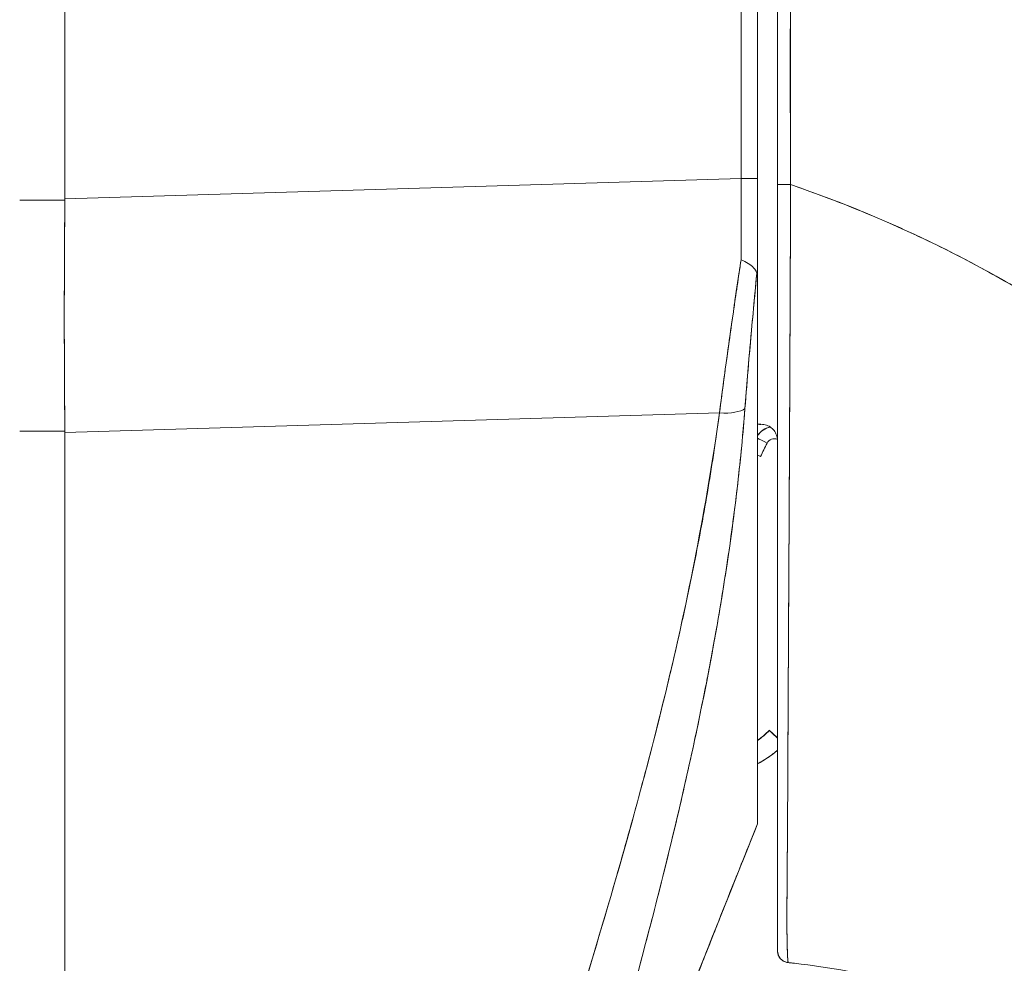
# Model space of a CAD drawing. Units: inches. Extents: x 15 to 199, y 7 to 119.
# Drawn here: x 27 to 28, y 79 to 80 of the extents above; entities that cross this region are included whole.
import ezdxf

# ---------------------------------------------------------------- set-up
doc = ezdxf.new("R2010")
doc.units = ezdxf.units.IN
doc.header["$LTSCALE"] = 12
doc.header["$MEASUREMENT"] = 0
doc.layers.add('Visible (ANSI)', color=7, linetype='Continuous', lineweight=5)

msp = doc.modelspace()

# ---------------------------------------------------------------- linework, layer by layer
at = {"layer": 'Visible (ANSI)'}
for p, q in [((26.58611, 81.12856), (26.58611, 80.06451)), ((26.58611, 80.06451), (26.58611, 81.12856)), ((27.25353, 80.08451), (27.25353, 81.01088)), ((27.25353, 81.01088), (27.25353, 80.08451)), ((27.2698, 80.08451), (27.2698, 81.01088)), ((27.2698, 81.01088), (27.2698, 80.08451)), ((27.28949, 80.98231), (27.28949, 80.07865)), ((27.28949, 80.07865), (27.28949, 80.98231)), ((26.58611, 80.06451), (27.25353, 80.08451)), ((27.25353, 80.08451), (26.58611, 80.06451)), ((27.2698, 80.08451), (27.25353, 80.08451)), ((27.25353, 80.08451), (27.2698, 80.08451)), ((27.2698, 80.08451), (27.2698, 79.97954)), ((27.2698, 80.08451), (27.2698, 79.97954)), ((27.28949, 79.79556), (27.28949, 80.07865)), ((26.5861, 80.06317), (26.58611, 80.06451)), ((26.5861, 80.06317), (26.54145, 80.06317)), ((26.54145, 80.06317), (26.5861, 80.06317)), ((27.30218, 80.01635), (27.30216, 80.01635)), ((27.30216, 80.01635), (27.30218, 80.01635)), ((27.30216, 80.01606), (27.30218, 80.01606)), ((27.30218, 80.01606), (27.30216, 80.01606)), ((27.30218, 80.01481), (27.30216, 80.01481)), ((27.30216, 80.01481), (27.30218, 80.01481)), ((27.30216, 80.01452), (27.30217, 80.01452)), ((27.30217, 80.01452), (27.30216, 80.01452)), ((27.30206, 79.9908), (27.30207, 79.9908)), ((27.2698, 79.97851), (27.2698, 79.44801)), ((27.2698, 79.448), (27.2698, 79.97851)), ((27.2322, 79.85332), (26.58611, 79.83396)), ((26.58611, 79.83396), (27.2322, 79.85332)), ((27.23043, 79.84044), (27.23043, 79.84097)), ((27.23043, 79.84097), (27.23043, 79.84044)), ((27.3014, 79.84235), (27.3014, 79.84235)), ((27.3014, 79.84235), (27.3014, 79.84235)), ((27.3014, 79.84207), (27.3014, 79.84207)), ((27.3014, 79.84207), (27.3014, 79.84207)), ((26.54145, 79.83522), (26.5861, 79.83522)), ((26.5861, 79.83522), (26.54145, 79.83522)), ((26.58611, 79.83396), (26.5861, 79.83522)), ((26.58611, 79.83396), (26.58611, 78.42957)), ((26.58611, 78.42957), (26.58611, 79.83396)), ((26.72649, 79.83817), (26.72649, 79.83817)), ((27.30134, 79.83024), (27.30134, 79.83024)), ((27.30134, 79.83024), (27.30134, 79.83024)), ((27.28949, 79.79556), (27.28949, 79.55262)), ((27.21564, 79.56883), (27.21564, 79.56883)), ((27.21564, 79.56882), (27.21564, 79.56881)), ((27.21637, 79.57241), (27.21637, 79.57241)), ((27.21637, 79.57241), (27.21637, 79.57241)), ((27.28949, 79.45765), (27.28949, 79.55264)), ((27.21125, 79.54744), (27.21125, 79.54744)), ((27.21125, 79.54744), (27.21125, 79.54744)), ((27.28143, 79.54035), (27.28143, 79.5401)), ((27.28949, 79.45763), (27.28949, 79.38375)), ((27.26975, 79.44789), (27.26975, 79.44789)), ((27.26975, 79.44788), (27.26975, 79.44788)), ((27.2698, 79.448), (27.2698, 79.44788)), ((27.28949, 79.32278), (27.28949, 79.3838))]:
    msp.add_line(p, q, dxfattribs=at)
for centre, radius, start, end in [((27.28618, 79.82017), 0.01969, 101.42833, 146.29064), ((27.28618, 79.82017), 0.01969, 101.42831, 146.29065), ((27.28618, 79.82), 0.01969, 100.83851, 146.29064), ((27.28618, 79.82), 0.01969, 100.83849, 146.29065), ((27.26871, 79.82487), 0.02078, 359.99536, 14.9839), ((27.28618, 79.81999), 0.00787, 66.18498, 153.1565), ((27.22476, 79.59502), 0.07874, 304.8932, 316.03306), ((27.22476, 79.59502), 0.07874, 304.8932, 316.03306), ((27.22476, 79.59477), 0.07874, 304.8932, 316.03306), ((27.22476, 79.59477), 0.07874, 304.8932, 316.03306), ((27.22476, 79.59474), 0.09843, 297.23485, 311.12005), ((27.3013, 79.32278), 0.01181, 179.99976, 264.16149)]:
    msp.add_arc(centre, radius, start, end, dxfattribs=at)
for centre, major_axis, ratio, start_param, end_param in [((27.25022, 80.0846), (-0.00056, 0.69857), 0.00475, 4.597425, 4.712259), ((27.25021, 80.0846), (0.00056, -0.69858), 0.004765, 1.455832, 1.570666), ((27.3013, 80.07865), (-0.01181, 0), 0.009191, 0, 1.664791), ((27.3013, 80.07865), (-0.01181, 0), 0.009191, 6.283185, 7.947976), ((26.62948, 80.06268), (-0.00739, -0.68846), 0.063001, 4.712351, 5.049778), ((27.22671, 79.86634), (0.03298, -0.00496), 0.370616, 4.93488, 5.954241), ((27.22671, 79.86634), (0.03298, -0.00496), 0.370616, 4.93488, 5.95424), ((27.26588, 79.84205), (-0.01013, -0.00001), 0.001694, 3.90923, 4.314631), ((27.27915, 79.82356), (0.01054, -0.00533), 0.001136, 3.621695, 4.712964), ((27.27915, 79.82356), (-0.01054, 0.00533), 0.001136, 0.480103, 1.571376), ((27.58476, 79.66888), (-0.30561, 0.15467), 1, 0, 0.043019), ((27.27278, 79.81027), (-0.01076, 0.00488), 0.00116, 1.290555, 1.571322), ((27.22256, 79.57055), (0.01181, 0), 0.60864, 4.005633, 4.005718), ((27.22256, 79.57055), (-0.01181, 0), 0.608641, 0.864027, 0.864111), ((27.21559, 79.55079), (-0.0092, 0.00741), 0.042155, 1.246727, 1.246841), ((27.21559, 79.55079), (0.0092, -0.00741), 0.042181, 4.388323, 4.388437), ((27.2956, 79.52669), (-0.01417, 0.01367), 0.000917, 5.159336, 6.284069), ((27.2956, 79.52644), (-0.01417, 0.01367), 0.000917, 0.000884, 1.125617), ((27.26984, 79.45361), (0.00004, 0.00573), 0.0004, 2.929342, 3.142707), ((27.29101, 79.2949), (-0.12691, 0.01197), 0.132885, 4.605159, 4.653284)]:
    msp.add_ellipse(centre, major_axis=major_axis, ratio=ratio, start_param=start_param, end_param=end_param, dxfattribs=at)
for points, knots in [([(27.30241, 80.07854), (27.30224, 80.09944), (27.30216, 80.12206), (27.30213, 80.14589), (27.30211, 80.16391), (27.3021, 80.18264), (27.30211, 80.20187), (27.30211, 80.20381), (27.30211, 80.20576), (27.30211, 80.20772), (27.30212, 80.22635), (27.30214, 80.24546), (27.30215, 80.2649), (27.30217, 80.2824), (27.30218, 80.30017), (27.30218, 80.31815), (27.30218, 80.32624), (27.30218, 80.33437), (27.30218, 80.34254), (27.30218, 80.35102), (27.30218, 80.35954), (27.30217, 80.3681), (27.30217, 80.38377), (27.30216, 80.39954), (27.30214, 80.41534), (27.30211, 80.44045), (27.30207, 80.46561), (27.30202, 80.49074), (27.30201, 80.49517), (27.302, 80.49959), (27.302, 80.50401), (27.30194, 80.53268), (27.30189, 80.5611), (27.30184, 80.58874), (27.30182, 80.60455), (27.3018, 80.6201), (27.30179, 80.63526), (27.30178, 80.6485), (27.30178, 80.66144), (27.30178, 80.67414), (27.30178, 80.68924), (27.30179, 80.70401), (27.30181, 80.71852), (27.30183, 80.734), (27.30186, 80.74917), (27.30189, 80.7641), (27.30189, 80.76434), (27.30189, 80.76458), (27.30189, 80.76482), (27.30193, 80.78139), (27.30197, 80.79766), (27.30201, 80.81363), (27.30206, 80.83137), (27.3021, 80.84873), (27.30212, 80.86563), (27.30212, 80.87066), (27.30213, 80.87565), (27.30213, 80.88059), (27.30213, 80.89462), (27.30212, 80.90829), (27.30209, 80.92155), (27.30204, 80.94304), (27.30193, 80.96342), (27.30177, 80.98228)], [0, 0, 0, 0, 0.081335, 0.081335, 0.081335, 0.142857, 0.142857, 0.142857, 0.149075, 0.149075, 0.149075, 0.208369, 0.208369, 0.208369, 0.261718, 0.261718, 0.261718, 0.285714, 0.285714, 0.285714, 0.31059, 0.31059, 0.31059, 0.356152, 0.356152, 0.356152, 0.428571, 0.428571, 0.428571, 0.441332, 0.441332, 0.441332, 0.524105, 0.524105, 0.524105, 0.571429, 0.571429, 0.571429, 0.612746, 0.612746, 0.612746, 0.661888, 0.661888, 0.661888, 0.714286, 0.714286, 0.714286, 0.715129, 0.715129, 0.715129, 0.773301, 0.773301, 0.773301, 0.837913, 0.837913, 0.837913, 0.857143, 0.857143, 0.857143, 0.911653, 0.911653, 0.911653, 1, 1, 1, 1]), ([(27.30177, 80.98228), (27.30178, 80.89972), (27.3018, 80.81777), (27.30184, 80.73643), (27.30185, 80.71604), (27.30186, 80.69568), (27.30187, 80.67537), (27.3019, 80.61916), (27.30194, 80.56324), (27.30198, 80.50762), (27.30202, 80.46295), (27.30206, 80.41847), (27.3021, 80.37417), (27.30212, 80.34824), (27.30214, 80.32238), (27.30217, 80.29659), (27.30224, 80.2234), (27.30232, 80.15072), (27.30241, 80.07854)], [0, 0, 0, 0, 0.266519, 0.266519, 0.266519, 0.333333, 0.333333, 0.333333, 0.518206, 0.518206, 0.518206, 0.666667, 0.666667, 0.666667, 0.753542, 0.753542, 0.753542, 1, 1, 1, 1]), ([(27.3001, 79.31103), (27.30001, 79.31106), (27.29992, 79.31128), (27.29983, 79.3118), (27.29979, 79.31205), (27.29975, 79.31238), (27.29971, 79.31278), (27.2997, 79.31289), (27.29969, 79.31301), (27.29968, 79.31313), (27.29962, 79.31375), (27.29957, 79.31451), (27.29951, 79.31542), (27.29946, 79.31628), (27.2994, 79.31728), (27.29935, 79.31845), (27.29935, 79.3186), (27.29934, 79.31875), (27.29933, 79.3189), (27.29927, 79.3203), (27.29922, 79.32193), (27.29916, 79.32382), (27.29911, 79.32545), (27.29907, 79.32727), (27.29902, 79.32932), (27.29901, 79.32968), (27.299, 79.33004), (27.29899, 79.33041), (27.29894, 79.33288), (27.29888, 79.33567), (27.29884, 79.33885), (27.29881, 79.34146), (27.29878, 79.34434), (27.29877, 79.34752), (27.29877, 79.34811), (27.29876, 79.34871), (27.29876, 79.34932), (27.29875, 79.35316), (27.29876, 79.35738), (27.29878, 79.36203), (27.29879, 79.36619), (27.29881, 79.37068), (27.29884, 79.37553), (27.29884, 79.37608), (27.29885, 79.37662), (27.29885, 79.37717), (27.29888, 79.38261), (27.29893, 79.38851), (27.29898, 79.3949), (27.29903, 79.40118), (27.29908, 79.40793), (27.29914, 79.41518), (27.2992, 79.42248), (27.29926, 79.43025), (27.29932, 79.43856), (27.29938, 79.44671), (27.29943, 79.45537), (27.29948, 79.4646), (27.29948, 79.4658), (27.29949, 79.46701), (27.29949, 79.46824), (27.29953, 79.47615), (27.29957, 79.4845), (27.2996, 79.49331), (27.29965, 79.50312), (27.2997, 79.5135), (27.29975, 79.5245), (27.29977, 79.52879), (27.29979, 79.53317), (27.29982, 79.53764), (27.29985, 79.5442), (27.29989, 79.55096), (27.29992, 79.55796), (27.30003, 79.57904), (27.30016, 79.60223), (27.30029, 79.62831), (27.3003, 79.62911), (27.3003, 79.62991), (27.3003, 79.63071), (27.30043, 79.65486), (27.30058, 79.68147), (27.30072, 79.70916), (27.30079, 79.72064), (27.30085, 79.73231), (27.30091, 79.74403), (27.30099, 79.75941), (27.30107, 79.7749), (27.30115, 79.79034), (27.30128, 79.81596), (27.3014, 79.84142), (27.30151, 79.86597), (27.30152, 79.86765), (27.30153, 79.86933), (27.30153, 79.87101), (27.30166, 79.8976), (27.30176, 79.92308), (27.30187, 79.9479), (27.30192, 79.95803), (27.30196, 79.96805), (27.30201, 79.97798), (27.30207, 79.99152), (27.30213, 80.00491), (27.30219, 80.01794), (27.30228, 80.03937), (27.30236, 80.05986), (27.30241, 80.07854)], [0, 0, 0, 0, 0.051587, 0.051587, 0.051587, 0.076923, 0.076923, 0.076923, 0.084185, 0.084185, 0.084185, 0.12001, 0.12001, 0.12001, 0.153846, 0.153846, 0.153846, 0.158111, 0.158111, 0.158111, 0.197166, 0.197166, 0.197166, 0.230769, 0.230769, 0.230769, 0.236582, 0.236582, 0.236582, 0.275566, 0.275566, 0.275566, 0.307692, 0.307692, 0.307692, 0.313667, 0.313667, 0.313667, 0.351144, 0.351144, 0.351144, 0.384615, 0.384615, 0.384615, 0.388358, 0.388358, 0.388358, 0.425269, 0.425269, 0.425269, 0.461538, 0.461538, 0.461538, 0.498022, 0.498022, 0.498022, 0.533802, 0.533802, 0.533802, 0.538462, 0.538462, 0.538462, 0.568677, 0.568677, 0.568677, 0.602294, 0.602294, 0.602294, 0.615385, 0.615385, 0.615385, 0.634551, 0.634551, 0.634551, 0.692308, 0.692308, 0.692308, 0.694069, 0.694069, 0.694069, 0.747191, 0.747191, 0.747191, 0.769231, 0.769231, 0.769231, 0.798153, 0.798153, 0.798153, 0.846154, 0.846154, 0.846154, 0.849449, 0.849449, 0.849449, 0.901739, 0.901739, 0.901739, 0.923077, 0.923077, 0.923077, 0.952173, 0.952173, 0.952173, 1, 1, 1, 1]), ([(27.30241, 80.07854), (27.30237, 80.0681), (27.30233, 80.05767), (27.30229, 80.04725), (27.30224, 80.03617), (27.3022, 80.02512), (27.30215, 80.01408), (27.30211, 80.00319), (27.30207, 79.99233), (27.30202, 79.9815), (27.30198, 79.97086), (27.30193, 79.96026), (27.30189, 79.9497), (27.30188, 79.947), (27.30187, 79.9443), (27.30185, 79.9416), (27.30182, 79.93394), (27.30179, 79.9263), (27.30175, 79.91869), (27.30171, 79.9085), (27.30166, 79.89837), (27.30162, 79.88828), (27.30157, 79.87756), (27.30152, 79.8669), (27.30147, 79.85632), (27.30141, 79.84471), (27.30136, 79.83319), (27.3013, 79.82178), (27.30128, 79.81768), (27.30126, 79.81359), (27.30124, 79.80952), (27.3012, 79.80163), (27.30116, 79.79379), (27.30112, 79.786), (27.30106, 79.77363), (27.301, 79.76139), (27.30094, 79.74931), (27.30087, 79.73668), (27.30081, 79.72422), (27.30074, 79.71196), (27.3007, 79.70334), (27.30065, 79.69481), (27.3006, 79.68638), (27.30058, 79.68231), (27.30056, 79.67826), (27.30054, 79.67424), (27.30047, 79.66138), (27.3004, 79.64877), (27.30033, 79.63644), (27.30026, 79.62372), (27.30019, 79.6113), (27.30013, 79.5992), (27.30009, 79.5915), (27.30005, 79.58392), (27.30001, 79.57649), (27.3, 79.5733), (27.29998, 79.57013), (27.29997, 79.56699), (27.29992, 79.55783), (27.29988, 79.54888), (27.29984, 79.54011), (27.2998, 79.53222), (27.29977, 79.52449), (27.29973, 79.51689), (27.2997, 79.50977), (27.29966, 79.50276), (27.29963, 79.49587), (27.29961, 79.49134), (27.29958, 79.48686), (27.29956, 79.48242), (27.29955, 79.48026), (27.29954, 79.47811), (27.29952, 79.47597), (27.29949, 79.46943), (27.29945, 79.46302), (27.29941, 79.45675), (27.29937, 79.45033), (27.29933, 79.44407), (27.29929, 79.43799), (27.29925, 79.43162), (27.2992, 79.42545), (27.29916, 79.41955), (27.29912, 79.41419), (27.29908, 79.40905), (27.29905, 79.40416), (27.29904, 79.40365), (27.29904, 79.40315), (27.29904, 79.40265), (27.299, 79.3978), (27.29896, 79.39321), (27.29893, 79.38885), (27.2989, 79.38487), (27.29888, 79.38109), (27.29885, 79.3775), (27.29883, 79.37424), (27.29881, 79.37113), (27.2988, 79.36816), (27.29879, 79.36547), (27.29878, 79.3629), (27.29877, 79.36044), (27.29876, 79.35821), (27.29876, 79.35606), (27.29876, 79.35401), (27.29876, 79.35328), (27.29876, 79.35255), (27.29876, 79.35185), (27.29876, 79.35071), (27.29876, 79.34961), (27.29876, 79.34853), (27.29877, 79.34686), (27.29878, 79.34525), (27.29879, 79.3437), (27.2988, 79.34217), (27.29882, 79.34069), (27.29883, 79.33928), (27.29885, 79.33781), (27.29887, 79.33641), (27.29889, 79.33506), (27.29892, 79.33361), (27.29895, 79.33222), (27.29897, 79.3309), (27.299, 79.32948), (27.29904, 79.32814), (27.29907, 79.32686), (27.2991, 79.32569), (27.29914, 79.32458), (27.29917, 79.32352), (27.29918, 79.32313), (27.29919, 79.32275), (27.29921, 79.32237), (27.29922, 79.32187), (27.29924, 79.32139), (27.29926, 79.32091), (27.29928, 79.32019), (27.29931, 79.31949), (27.29934, 79.31884), (27.29936, 79.31824), (27.29939, 79.31768), (27.29942, 79.31714), (27.29944, 79.31665), (27.29947, 79.31619), (27.29949, 79.31576), (27.29952, 79.31536), (27.29954, 79.31498), (27.29957, 79.31463), (27.29959, 79.3143), (27.29961, 79.314), (27.29963, 79.31371), (27.29966, 79.31345), (27.29968, 79.31321), (27.2997, 79.31298), (27.29972, 79.31277), (27.29974, 79.31258), (27.29976, 79.3124), (27.29978, 79.31224), (27.2998, 79.31209), (27.29982, 79.31195), (27.29984, 79.31182), (27.29986, 79.31171), (27.29988, 79.31161), (27.2999, 79.31151), (27.29992, 79.31143), (27.29994, 79.31136), (27.29995, 79.31129), (27.29997, 79.31123), (27.29999, 79.31119), (27.30001, 79.31115), (27.30002, 79.31111), (27.30004, 79.31108), (27.30005, 79.31106), (27.30007, 79.31104), (27.30008, 79.31103), (27.30009, 79.31103), (27.30009, 79.31103), (27.3001, 79.31103)], [0, 0, 0, 0, 0.025215, 0.025215, 0.025215, 0.052019, 0.052019, 0.052019, 0.078475, 0.078475, 0.078475, 0.104458, 0.104458, 0.104458, 0.111111, 0.111111, 0.111111, 0.130002, 0.130002, 0.130002, 0.155281, 0.155281, 0.155281, 0.182167, 0.182167, 0.182167, 0.211639, 0.211639, 0.211639, 0.222222, 0.222222, 0.222222, 0.242719, 0.242719, 0.242719, 0.275303, 0.275303, 0.275303, 0.309372, 0.309372, 0.309372, 0.333333, 0.333333, 0.333333, 0.34491, 0.34491, 0.34491, 0.381911, 0.381911, 0.381911, 0.420108, 0.420108, 0.420108, 0.444444, 0.444444, 0.444444, 0.45489, 0.45489, 0.45489, 0.485385, 0.485385, 0.485385, 0.512843, 0.512843, 0.512843, 0.5386, 0.5386, 0.5386, 0.555556, 0.555556, 0.555556, 0.563824, 0.563824, 0.563824, 0.589065, 0.589065, 0.589065, 0.614921, 0.614921, 0.614921, 0.642049, 0.642049, 0.642049, 0.666667, 0.666667, 0.666667, 0.669208, 0.669208, 0.669208, 0.693865, 0.693865, 0.693865, 0.716345, 0.716345, 0.716345, 0.736729, 0.736729, 0.736729, 0.755149, 0.755149, 0.755149, 0.771835, 0.771835, 0.771835, 0.777778, 0.777778, 0.777778, 0.787269, 0.787269, 0.787269, 0.80203, 0.80203, 0.80203, 0.816729, 0.816729, 0.816729, 0.83205, 0.83205, 0.83205, 0.848651, 0.848651, 0.848651, 0.866499, 0.866499, 0.866499, 0.882849, 0.882849, 0.882849, 0.888889, 0.888889, 0.888889, 0.896936, 0.896936, 0.896936, 0.909337, 0.909337, 0.909337, 0.920569, 0.920569, 0.920569, 0.930826, 0.930826, 0.930826, 0.940227, 0.940227, 0.940227, 0.948872, 0.948872, 0.948872, 0.956852, 0.956852, 0.956852, 0.964251, 0.964251, 0.964251, 0.971144, 0.971144, 0.971144, 0.977589, 0.977589, 0.977589, 0.983597, 0.983597, 0.983597, 0.989157, 0.989157, 0.989157, 0.994249, 0.994249, 0.994249, 0.998848, 0.998848, 0.998848, 1, 1, 1, 1]), ([(28.00435, 79.3869), (27.9998, 79.4032), (27.99466, 79.41962), (27.98893, 79.43613), (27.9832, 79.45265), (27.97686, 79.46926), (27.9699, 79.48593), (27.96294, 79.5026), (27.95535, 79.51933), (27.94711, 79.53608), (27.93887, 79.55283), (27.92999, 79.5696), (27.92043, 79.58635), (27.91087, 79.6031), (27.90065, 79.61983), (27.88973, 79.63649), (27.87881, 79.65316), (27.86721, 79.66976), (27.8549, 79.68624), (27.84259, 79.70273), (27.82957, 79.7191), (27.81584, 79.73531), (27.8021, 79.75151), (27.78765, 79.76755), (27.77246, 79.78338), (27.75728, 79.7992), (27.74137, 79.81481), (27.72472, 79.83013), (27.70806, 79.84546), (27.69068, 79.86052), (27.67255, 79.87523), (27.65442, 79.88995), (27.63555, 79.90433), (27.61595, 79.91831), (27.59634, 79.9323), (27.57599, 79.94588), (27.55491, 79.959), (27.53383, 79.97212), (27.51202, 79.98478), (27.48949, 79.99691), (27.46695, 80.00904), (27.44369, 80.02064), (27.41973, 80.03165), (27.39576, 80.04265), (27.37109, 80.05305), (27.34574, 80.06279), (27.33151, 80.06826), (27.31706, 80.07351), (27.30241, 80.07854)], [0, 0, 0, 0, 0.06426, 0.06426, 0.06426, 0.128523, 0.128523, 0.128523, 0.192785, 0.192785, 0.192785, 0.257047, 0.257047, 0.257047, 0.321309, 0.321309, 0.321309, 0.385571, 0.385571, 0.385571, 0.449834, 0.449834, 0.449834, 0.514096, 0.514096, 0.514096, 0.578358, 0.578358, 0.578358, 0.64262, 0.64262, 0.64262, 0.706882, 0.706882, 0.706882, 0.771145, 0.771145, 0.771145, 0.835407, 0.835407, 0.835407, 0.899669, 0.899669, 0.899669, 0.963931, 0.963931, 0.963931, 1, 1, 1, 1]), ([(27.30241, 80.07854), (27.3532, 80.0611), (27.40146, 80.04099), (27.44702, 80.01871), (27.49258, 79.99644), (27.53543, 79.972), (27.5755, 79.94589), (27.61556, 79.91979), (27.65284, 79.89201), (27.68731, 79.86304), (27.72179, 79.83406), (27.75346, 79.80388), (27.78237, 79.77291), (27.81129, 79.74195), (27.83744, 79.71021), (27.86094, 79.67807), (27.88443, 79.64593), (27.90527, 79.61339), (27.92357, 79.5808), (27.94187, 79.54821), (27.95765, 79.51556), (27.97106, 79.48314), (27.98446, 79.45075), (27.99549, 79.41858), (28.00435, 79.3869)], [0, 0, 0, 0, 0.125007, 0.125007, 0.125007, 0.250015, 0.250015, 0.250015, 0.375022, 0.375022, 0.375022, 0.50003, 0.50003, 0.50003, 0.625037, 0.625037, 0.625037, 0.750045, 0.750045, 0.750045, 0.875052, 0.875052, 0.875052, 1, 1, 1, 1]), ([(26.5861, 80.06317), (26.5861, 80.06332), (26.58611, 80.06347), (26.58611, 80.06362), (26.58611, 80.06377), (26.58611, 80.06392), (26.58611, 80.06406), (26.58611, 80.06421), (26.58611, 80.06436), (26.58611, 80.06451)], [0, 0, 0, 0, 0.333333, 0.333333, 0.333333, 0.666667, 0.666667, 0.666667, 1, 1, 1, 1]), ([(26.5861, 79.83522), (26.58582, 79.8596), (26.58564, 79.88445), (26.58555, 79.90961), (26.58546, 79.93477), (26.58546, 79.96025), (26.58555, 79.98589), (26.58564, 80.01154), (26.58582, 80.03735), (26.5861, 80.06317)], [0, 0, 0, 0, 0.333333, 0.333333, 0.333333, 0.666667, 0.666667, 0.666667, 1, 1, 1, 1]), ([(27.25358, 80.00447), (27.25092, 79.98728), (27.24836, 79.97017), (27.2459, 79.9532), (27.24343, 79.93623), (27.24105, 79.91939), (27.23877, 79.90272), (27.23649, 79.88606), (27.23429, 79.86958), (27.2322, 79.85332)], [0, 0, 0, 0, 0.333333, 0.333333, 0.333333, 0.666667, 0.666667, 0.666667, 1, 1, 1, 1]), ([(27.2322, 79.85332), (27.23363, 79.86441), (27.2351, 79.87561), (27.23662, 79.88689), (27.23733, 79.89216), (27.23804, 79.89744), (27.23877, 79.90274), (27.2396, 79.9088), (27.24044, 79.91488), (27.2413, 79.92099), (27.24279, 79.93166), (27.24433, 79.9424), (27.24589, 79.9532), (27.24601, 79.95397), (27.24612, 79.95475), (27.24623, 79.95553), (27.24792, 79.96712), (27.24966, 79.97876), (27.25143, 79.99045), (27.25214, 79.99512), (27.25285, 79.99979), (27.25358, 80.00447)], [0, 0, 0, 0, 0.227322, 0.227322, 0.227322, 0.333333, 0.333333, 0.333333, 0.45463, 0.45463, 0.45463, 0.666667, 0.666667, 0.666667, 0.681967, 0.681967, 0.681967, 0.9093, 0.9093, 0.9093, 1, 1, 1, 1]), ([(27.26906, 79.99104), (27.26863, 79.99245), (27.26799, 79.99377), (27.26716, 79.99497), (27.26678, 79.99553), (27.26635, 79.99606), (27.26588, 79.99657), (27.26441, 79.99816), (27.26258, 79.99948), (27.26047, 80.00077), (27.25836, 80.00206), (27.25596, 80.00332), (27.25358, 80.00447)], [0, 0, 0, 0, 0.227317, 0.227317, 0.227317, 0.333333, 0.333333, 0.333333, 0.666667, 0.666667, 0.666667, 1, 1, 1, 1]), ([(27.25358, 80.00447), (27.25598, 80.00334), (27.25836, 80.00207), (27.26048, 80.00077), (27.2626, 79.99946), (27.26445, 79.99813), (27.26591, 79.99654), (27.26736, 79.99494), (27.26841, 79.99309), (27.26906, 79.99104)], [0, 0, 0, 0, 0.333333, 0.333333, 0.333333, 0.666667, 0.666667, 0.666667, 1, 1, 1, 1]), ([(27.26906, 79.99104), (27.26757, 79.97576), (27.26614, 79.9606), (27.26477, 79.94559), (27.2634, 79.93059), (27.2621, 79.91575), (27.26086, 79.90109), (27.25962, 79.88643), (27.25844, 79.87195), (27.25733, 79.85769)], [0, 0, 0, 0, 0.3333333, 0.3333333, 0.3333333, 0.6666667, 0.6666667, 0.6666667, 1, 1, 1, 1]), ([(27.26906, 79.99104), (27.26903, 79.99074), (27.269, 79.99044), (27.26897, 79.99014), (27.26786, 79.97875), (27.26678, 79.96741), (27.26574, 79.95613), (27.2647, 79.94491), (27.26369, 79.93376), (27.26272, 79.92268), (27.26175, 79.91166), (27.26082, 79.90071), (27.25992, 79.88985), (27.25902, 79.87904), (27.25816, 79.86831), (27.25733, 79.85769)], [0, 0, 0, 0, 0.0066, 0.0066, 0.0066, 0.256927, 0.256927, 0.256927, 0.505833, 0.505833, 0.505833, 0.753477, 0.753477, 0.753477, 1, 1, 1, 1]), ([(27.2698, 79.97851), (27.26981, 79.98017), (27.26978, 79.98174), (27.26975, 79.98326), (27.26971, 79.98478), (27.26967, 79.98624), (27.26956, 79.98754), (27.26945, 79.98885), (27.26928, 79.99), (27.26906, 79.99104)], [0, 0, 0, 0, 0.333333, 0.333333, 0.333333, 0.666667, 0.666667, 0.666667, 1, 1, 1, 1]), ([(27.2698, 79.97851), (27.2698, 79.98017), (27.26979, 79.98174), (27.26975, 79.98326), (27.26971, 79.98478), (27.26966, 79.98624), (27.26956, 79.98754), (27.26945, 79.98885), (27.2693, 79.99), (27.26906, 79.99104)], [0, 0, 0, 0, 0.333333, 0.333333, 0.333333, 0.666667, 0.666667, 0.666667, 1, 1, 1, 1]), ([(27.2322, 79.85332), (27.22044, 79.76954), (27.20368, 79.68069), (27.18125, 79.58672), (27.15882, 79.49275), (27.13071, 79.39367), (27.09898, 79.28961), (27.06725, 79.18555), (27.03189, 79.07652), (26.99534, 78.96272), (26.95878, 78.84892), (26.92102, 78.73037), (26.88125, 78.60698)], [0, 0, 0, 0, 0.25, 0.25, 0.25, 0.5, 0.5, 0.5, 0.75, 0.75, 0.75, 1, 1, 1, 1]), ([(26.88125, 78.60698), (26.88886, 78.63116), (26.8965, 78.65534), (26.90417, 78.6795), (26.91145, 78.70243), (26.91877, 78.72535), (26.92611, 78.74826), (26.93311, 78.7701), (26.94013, 78.79193), (26.94716, 78.81376), (26.95388, 78.8346), (26.96061, 78.85544), (26.96735, 78.87627), (26.97379, 78.8962), (26.98025, 78.91613), (26.9867, 78.93605), (26.99288, 78.95514), (26.99906, 78.97423), (27.00523, 78.99332), (27.01116, 79.01165), (27.01707, 79.02998), (27.02298, 79.04831), (27.02866, 79.06594), (27.03432, 79.08357), (27.03996, 79.10121), (27.0454, 79.1182), (27.05082, 79.13519), (27.05621, 79.15219), (27.06141, 79.1686), (27.06659, 79.18502), (27.07174, 79.20144), (27.07441, 79.20996), (27.07707, 79.21848), (27.07972, 79.227), (27.08201, 79.23436), (27.08429, 79.24173), (27.08657, 79.24911), (27.09133, 79.26451), (27.09604, 79.27992), (27.10072, 79.29533), (27.10526, 79.3103), (27.10976, 79.32527), (27.11421, 79.34025), (27.11853, 79.35483), (27.12281, 79.36941), (27.12704, 79.384), (27.13116, 79.39822), (27.13523, 79.41245), (27.13924, 79.42668), (27.14315, 79.44059), (27.14701, 79.4545), (27.15081, 79.46843), (27.15452, 79.48205), (27.15817, 79.49568), (27.16176, 79.50932), (27.16527, 79.5227), (27.16871, 79.53608), (27.17208, 79.54948), (27.1754, 79.56263), (27.17864, 79.5758), (27.1818, 79.58898), (27.18491, 79.60194), (27.18794, 79.61492), (27.19089, 79.6279), (27.1938, 79.6407), (27.19663, 79.65351), (27.19937, 79.66634), (27.20207, 79.67899), (27.20469, 79.69166), (27.20722, 79.70435), (27.20972, 79.71688), (27.21213, 79.72943), (27.21444, 79.742), (27.21672, 79.75443), (27.21892, 79.76688), (27.22101, 79.77934), (27.22309, 79.7917), (27.22506, 79.80406), (27.22693, 79.81644), (27.22879, 79.82872), (27.23055, 79.84102), (27.2322, 79.85332)], [0, 0, 0, 0, 0.058373, 0.058373, 0.058373, 0.113771, 0.113771, 0.113771, 0.166588, 0.166588, 0.166588, 0.217025, 0.217025, 0.217025, 0.265271, 0.265271, 0.265271, 0.311506, 0.311506, 0.311506, 0.355892, 0.355892, 0.355892, 0.398581, 0.398581, 0.398581, 0.439711, 0.439711, 0.439711, 0.479413, 0.479413, 0.479413, 0.5, 0.5, 0.5, 0.517807, 0.517807, 0.517807, 0.555021, 0.555021, 0.555021, 0.59116, 0.59116, 0.59116, 0.62632, 0.62632, 0.62632, 0.660593, 0.660593, 0.660593, 0.694065, 0.694065, 0.694065, 0.726815, 0.726815, 0.726815, 0.75892, 0.75892, 0.75892, 0.79045, 0.79045, 0.79045, 0.821471, 0.821471, 0.821471, 0.852043, 0.852043, 0.852043, 0.882223, 0.882223, 0.882223, 0.912065, 0.912065, 0.912065, 0.941613, 0.941613, 0.941613, 0.970914, 0.970914, 0.970914, 1, 1, 1, 1]), ([(27.25733, 79.85769), (27.25454, 79.82217), (27.25083, 79.78688), (27.24623, 79.75135), (27.24164, 79.71583), (27.23614, 79.68007), (27.22977, 79.64366), (27.2234, 79.60726), (27.21615, 79.5702), (27.20801, 79.53207), (27.19986, 79.49394), (27.1908, 79.45473), (27.18077, 79.41396), (27.17074, 79.3732), (27.15974, 79.33089), (27.14765, 79.28648), (27.13557, 79.24207), (27.12242, 79.19556), (27.10804, 79.14629), (27.09366, 79.09702), (27.07806, 79.04498), (27.06109, 78.98936), (27.04411, 78.93374), (27.02574, 78.87455), (27.00587, 78.81103), (26.986, 78.7475), (26.96463, 78.67965), (26.94203, 78.60756)], [0, 0, 0, 0, 0.111111, 0.111111, 0.111111, 0.222222, 0.222222, 0.222222, 0.333333, 0.333333, 0.333333, 0.444444, 0.444444, 0.444444, 0.555556, 0.555556, 0.555556, 0.666667, 0.666667, 0.666667, 0.777778, 0.777778, 0.777778, 0.888889, 0.888889, 0.888889, 1, 1, 1, 1]), ([(27.25733, 79.85769), (27.25638, 79.8455), (27.25531, 79.83317), (27.25411, 79.8207), (27.25292, 79.80841), (27.25161, 79.79599), (27.25017, 79.78344), (27.24875, 79.77105), (27.24721, 79.75853), (27.24553, 79.74588), (27.24388, 79.73337), (27.2421, 79.72073), (27.2402, 79.70798), (27.23832, 79.69533), (27.23632, 79.68257), (27.2342, 79.6697), (27.23209, 79.6569), (27.22986, 79.64399), (27.22752, 79.63097), (27.22541, 79.61923), (27.2232, 79.60741), (27.22091, 79.59549), (27.22067, 79.59424), (27.22042, 79.59299), (27.22018, 79.59174), (27.21763, 79.57857), (27.21496, 79.5653), (27.21219, 79.55193), (27.20941, 79.53855), (27.20653, 79.52506), (27.20354, 79.51147), (27.20054, 79.49784), (27.19743, 79.48411), (27.19423, 79.47027), (27.19101, 79.45637), (27.18768, 79.44236), (27.18426, 79.42824), (27.18081, 79.41404), (27.17726, 79.39972), (27.17362, 79.38528), (27.16994, 79.37073), (27.16616, 79.35607), (27.16229, 79.34128), (27.15876, 79.32781), (27.15516, 79.31424), (27.15147, 79.30057), (27.15107, 79.29909), (27.15067, 79.29761), (27.15027, 79.29613), (27.14612, 79.28078), (27.14187, 79.2653), (27.13754, 79.2497), (27.13314, 79.23388), (27.12865, 79.21793), (27.12407, 79.20185), (27.11941, 79.18552), (27.11467, 79.16906), (27.10984, 79.15246), (27.10492, 79.13556), (27.09991, 79.11853), (27.09482, 79.10135), (27.08963, 79.08384), (27.08435, 79.06618), (27.07899, 79.04838), (27.07351, 79.03019), (27.06794, 79.01184), (27.0623, 78.99335), (27.06012, 78.9862), (27.05793, 78.97903), (27.05573, 78.97184), (27.05209, 78.95998), (27.04843, 78.94805), (27.04473, 78.93606), (27.03864, 78.91632), (27.03248, 78.89641), (27.02623, 78.87632), (27.01982, 78.85569), (27.01333, 78.83488), (27.00677, 78.81388), (27.00001, 78.79228), (26.99318, 78.77048), (26.98628, 78.74849), (26.97918, 78.72583), (26.97199, 78.70297), (26.96474, 78.67989), (26.95724, 78.656), (26.94966, 78.63189), (26.94203, 78.60756)], [0, 0, 0, 0, 0.037382, 0.037382, 0.037382, 0.074234, 0.074234, 0.074234, 0.110636, 0.110636, 0.110636, 0.146671, 0.146671, 0.146671, 0.182417, 0.182417, 0.182417, 0.217957, 0.217957, 0.217957, 0.25, 0.25, 0.25, 0.253368, 0.253368, 0.253368, 0.288725, 0.288725, 0.288725, 0.324095, 0.324095, 0.324095, 0.359547, 0.359547, 0.359547, 0.39515, 0.39515, 0.39515, 0.430974, 0.430974, 0.430974, 0.467089, 0.467089, 0.467089, 0.5, 0.5, 0.5, 0.503564, 0.503564, 0.503564, 0.540473, 0.540473, 0.540473, 0.577897, 0.577897, 0.577897, 0.615918, 0.615918, 0.615918, 0.654622, 0.654622, 0.654622, 0.694093, 0.694093, 0.694093, 0.734423, 0.734423, 0.734423, 0.75, 0.75, 0.75, 0.775706, 0.775706, 0.775706, 0.818036, 0.818036, 0.818036, 0.861515, 0.861515, 0.861515, 0.906243, 0.906243, 0.906243, 0.952322, 0.952322, 0.952322, 1, 1, 1, 1]), ([(27.2698, 79.84207), (27.27021, 79.84207), (27.27061, 79.84207), (27.271, 79.84207), (27.27139, 79.84207), (27.27177, 79.84207), (27.27213, 79.84206), (27.27249, 79.84206), (27.27284, 79.84206), (27.27317, 79.84207)], [0, 0, 0, 0, 0.333333, 0.333333, 0.333333, 0.666667, 0.666667, 0.666667, 1, 1, 1, 1]), ([(27.28878, 79.83024), (27.28835, 79.83185), (27.28769, 79.83344), (27.28677, 79.83489), (27.28585, 79.83635), (27.28468, 79.83766), (27.28331, 79.83873), (27.28195, 79.83979), (27.28039, 79.84062), (27.27869, 79.84119), (27.277, 79.84176), (27.27516, 79.84206), (27.27317, 79.84207)], [0, 0, 0, 0, 0.25, 0.25, 0.25, 0.5, 0.5, 0.5, 0.75, 0.75, 0.75, 1, 1, 1, 1]), ([(27.27317, 79.84207), (27.27511, 79.84207), (27.27697, 79.84176), (27.27868, 79.84119), (27.28038, 79.84063), (27.28193, 79.83981), (27.28329, 79.83874), (27.28466, 79.83768), (27.28585, 79.83636), (27.28677, 79.8349), (27.28768, 79.83345), (27.28834, 79.83188), (27.28878, 79.83024)], [0, 0, 0, 0, 0.25, 0.25, 0.25, 0.5, 0.5, 0.5, 0.75, 0.75, 0.75, 1, 1, 1, 1]), ([(26.58611, 79.83396), (26.58611, 79.8341), (26.58611, 79.83424), (26.58611, 79.83438), (26.58611, 79.83452), (26.58611, 79.83466), (26.58611, 79.8348), (26.58611, 79.83494), (26.5861, 79.83508), (26.5861, 79.83522)], [0, 0, 0, 0, 0.333333, 0.333333, 0.333333, 0.666667, 0.666667, 0.666667, 1, 1, 1, 1]), ([(27.28878, 79.83024), (27.28894, 79.82966), (27.28907, 79.82907), (27.28917, 79.82847), (27.28928, 79.82788), (27.28935, 79.82728), (27.28941, 79.82668), (27.28946, 79.82607), (27.28949, 79.82547), (27.28949, 79.82487)], [0, 0, 0, 0, 0.333333, 0.333333, 0.333333, 0.666667, 0.666667, 0.666667, 1, 1, 1, 1]), ([(27.28949, 79.55264), (27.28949, 79.55264), (27.28949, 79.55264), (27.28949, 79.55264), (27.28949, 79.55986), (27.28949, 79.56722), (27.28949, 79.57472), (27.28949, 79.58504), (27.28949, 79.59561), (27.28949, 79.60642), (27.28949, 79.61837), (27.28949, 79.63061), (27.28949, 79.64311), (27.28949, 79.65528), (27.28949, 79.6677), (27.28949, 79.68034), (27.28949, 79.69253), (27.28949, 79.70493), (27.28949, 79.71752), (27.28949, 79.72962), (27.28949, 79.74189), (27.28949, 79.75432), (27.28949, 79.76623), (27.28949, 79.77829), (27.28949, 79.79047), (27.28949, 79.79216), (27.28949, 79.79386), (27.28949, 79.79556), (27.28949, 79.79556), (27.28949, 79.79556), (27.28949, 79.79556)], [0.5, 0.5, 0.5, 0.5, 0.5, 0.5, 0.5, 0.5258228, 0.5258228, 0.5258228, 0.561377, 0.561377, 0.561377, 0.6006713, 0.6006713, 0.6006713, 0.6389349, 0.6389349, 0.6389349, 0.6758218, 0.6758218, 0.6758218, 0.7112841, 0.7112841, 0.7112841, 0.7452749, 0.7452749, 0.7452749, 0.75, 0.75, 0.75, 0.7500001, 0.7500001, 0.7500001, 0.7500001]), ([(27.28949, 79.5206), (27.28653, 79.51802), (27.28344, 79.51562), (27.2802, 79.51342), (27.27687, 79.51115), (27.2734, 79.50908), (27.2698, 79.50723)], [0.0831522, 0.0831522, 0.0831522, 0.0831522, 0.2, 0.2, 0.2, 0.3198545, 0.3198545, 0.3198545, 0.3198545]), ([(27.28949, 79.3838), (27.28949, 79.3838), (27.28949, 79.3838), (27.28949, 79.3838), (27.28949, 79.38514), (27.28949, 79.38651), (27.28949, 79.38789), (27.28949, 79.39147), (27.28949, 79.39518), (27.28949, 79.39903), (27.28949, 79.40338), (27.28949, 79.40791), (27.28949, 79.41261), (27.28949, 79.41796), (27.28949, 79.42353), (27.28949, 79.42928), (27.28949, 79.43518), (27.28949, 79.44127), (27.28949, 79.44754), (27.28949, 79.45086), (27.28949, 79.45423), (27.28949, 79.45765), (27.28949, 79.45765), (27.28949, 79.45765), (27.28949, 79.45765)], [0.25, 0.25, 0.25, 0.25, 0.25, 0.25, 0.25, 0.2583148, 0.2583148, 0.2583148, 0.279758, 0.279758, 0.279758, 0.3040057, 0.3040057, 0.3040057, 0.3316449, 0.3316449, 0.3316449, 0.3599699, 0.3599699, 0.3599699, 0.375, 0.375, 0.375, 0.375, 0.375, 0.375, 0.375]), ([(27.05497, 78.89029), (27.08028, 78.95943), (27.1052, 79.02616), (27.12963, 79.09045), (27.15406, 79.15473), (27.17799, 79.21656), (27.20138, 79.27614), (27.22477, 79.33571), (27.2476, 79.39303), (27.2698, 79.44801)], [0, 0, 0, 0, 0.333333, 0.333333, 0.333333, 0.666667, 0.666667, 0.666667, 1, 1, 1, 1]), ([(27.05497, 78.89029), (27.07197, 78.93676), (27.08918, 78.98316), (27.10659, 79.02948), (27.13161, 79.09608), (27.15705, 79.16253), (27.18288, 79.22883), (27.2062, 79.2887), (27.22984, 79.34845), (27.25375, 79.40809), (27.25909, 79.4214), (27.26444, 79.4347), (27.2698, 79.448)], [0, 0, 0, 0, 0.248384, 0.248384, 0.248384, 0.605524, 0.605524, 0.605524, 0.928029, 0.928029, 0.928029, 1, 1, 1, 1]), ([(27.3001, 79.31103), (27.29808, 79.31127), (27.29634, 79.31186), (27.29476, 79.31294), (27.29318, 79.31402), (27.29177, 79.31559), (27.29085, 79.31727), (27.28994, 79.31895), (27.28952, 79.32074), (27.28949, 79.32278)], [0, 0, 0, 0, 0.333333, 0.333333, 0.333333, 0.666667, 0.666667, 0.666667, 1, 1, 1, 1]), ([(27.30618, 79.31039), (27.3055, 79.31046), (27.30482, 79.31053), (27.30415, 79.3106), (27.30347, 79.31068), (27.3028, 79.31075), (27.30212, 79.31082), (27.30145, 79.31089), (27.30077, 79.31096), (27.3001, 79.31103)], [0, 0, 0, 0, 0.333333, 0.333333, 0.333333, 0.666667, 0.666667, 0.666667, 1, 1, 1, 1]), ([(27.30618, 79.31039), (27.34116, 79.30656), (27.37601, 79.30008), (27.41031, 79.29095), (27.44461, 79.28181), (27.47837, 79.27004), (27.51116, 79.25568)], [0, 0, 0, 0, 0.5, 0.5, 0.5, 1, 1, 1, 1])]:
    msp.add_open_spline(points, degree=3, knots=knots, dxfattribs=at)
msp.add_open_spline([(27.2698, 79.44788), (27.19542, 79.26353), (27.12371, 79.07806), (27.05538, 78.89138)], degree=3, dxfattribs=at)

doc.saveas('drawing.dxf')
